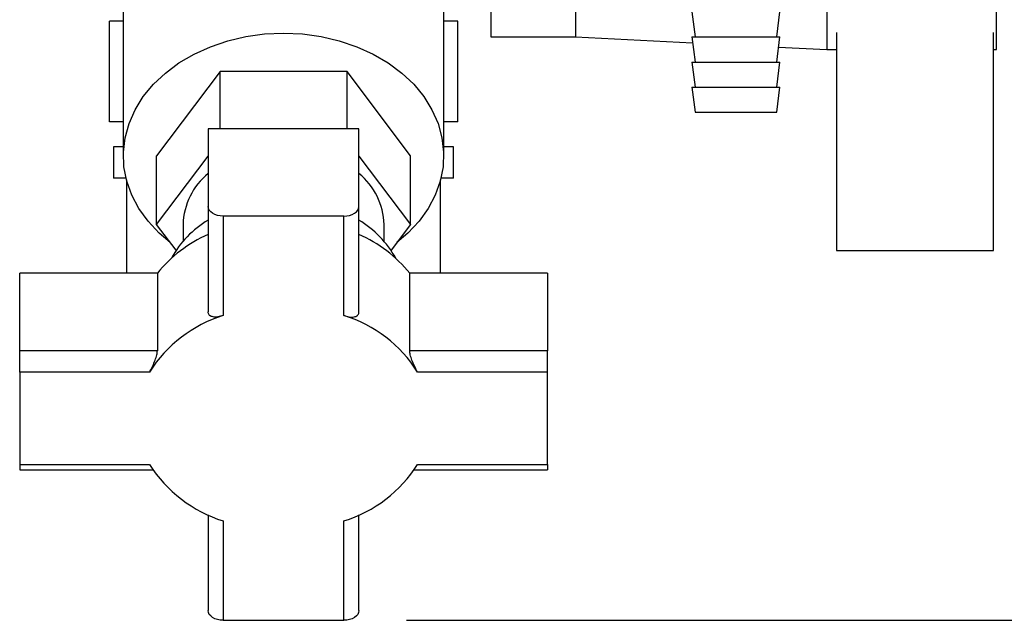
# Model space of a CAD drawing. Units: millimetres. Extents: x 0 to 420, y 0 to 297.
# Drawn here: x 237 to 253, y 143 to 153 of the extents above; entities that cross this region are included whole.
import ezdxf

# ---------------------------------------------------------------- set-up
doc = ezdxf.new("R2010")
doc.units = ezdxf.units.MM
doc.layers.add('1', color=7, linetype='Continuous')
doc.styles.add('SLDTEXTSTYLE1', font='TXT', dxfattribs={"width": 0.605})
doc.dimstyles.new('SLDDIMSTYLE0', dxfattribs={"dimtxt": 3.5, "dimasz": 2.5, "dimexe": 0, "dimexo": 0.0625, "dimgap": 0.875, "dimtad": 1, "dimdec": 0, "dimlfac": 10, "dimrnd": 1e-09, "dimzin": 12, "dimdsep": 46, "dimtxsty": 'SLDTEXTSTYLE1', "dimsah": 1, "dimcen": 0.09, "dimadec": 0, "dimazin": 3, "dimtfac": 1, "dimtdec": 0, "dimtofl": 0, "dimtmove": 0, "dimatfit": 3, "dimfxl": 1, "dimfrac": 2, "dimtolj": 1, "dimtzin": 12, "dimarcsym": 0})

# ---------------------------------------------------------------- blocks, each defined once
blk = doc.blocks.new('_D_1')
at = {"layer": '1'}
for p, q in [((257.288, 251.422), (284.516, 251.422)), ((283.516, 143.184), (283.516, 251.422)), ((243.348, 143.184), (284.516, 143.184))]:
    blk.add_line(p, q, dxfattribs=at)
for points in [[(283.516, 251.422), (283.116, 248.922), (283.916, 248.922)], [(283.516, 143.184), (283.916, 145.684), (283.116, 145.684)]]:
    blk.add_solid(points, dxfattribs=at)
at = {"layer": '1', "insert": (279.004, 191.956), "char_height": 3.5, "attachment_point": 1, "rotation": 90, "style": 'SLDTEXTSTYLE1'}
blk.add_mtext('1082', dxfattribs=at)

msp = doc.modelspace()

# ---------------------------------------------------------------- linework, layer by layer
at = {"color": 7, "linetype": 'Continuous', "lineweight": 30}
for p, q in [((252.738, 152.272), (252.738, 157.672)), ((244.688, 157.472), (244.688, 152.472)), ((246.038, 157.472), (246.038, 152.472)), ((250.038, 155.172), (250.038, 152.272)), ((238.838, 155.079), (238.838, 150.58)), ((243.938, 150.58), (243.938, 155.079)), ((247.888, 152.872), (247.938, 152.472)), ((249.238, 152.472), (249.288, 152.872)), ((238.617, 151.122), (238.617, 152.722)), ((238.838, 152.722), (238.617, 152.722)), ((244.16, 152.722), (243.938, 152.722)), ((244.16, 151.122), (244.16, 152.722)), ((250.188, 152.541), (250.188, 149.072)), ((252.688, 149.072), (252.688, 152.541)), ((244.688, 152.472), (246.038, 152.472)), ((246.038, 152.472), (247.9, 152.379)), ((247.888, 152.472), (247.938, 152.072)), ((247.888, 152.472), (248.579, 152.472)), ((248.579, 152.472), (249.288, 152.472)), ((249.238, 152.072), (249.288, 152.472)), ((249.268, 152.31), (250.038, 152.272)), ((250.038, 152.272), (250.188, 152.272)), ((252.688, 152.272), (252.738, 152.272)), ((247.888, 152.072), (247.938, 151.672)), ((247.888, 152.072), (248.579, 152.072)), ((248.579, 152.072), (249.288, 152.072)), ((249.238, 151.672), (249.288, 152.072)), ((240.378, 151.92), (239.368, 150.58)), ((240.378, 151.007), (240.378, 151.92)), ((242.399, 151.92), (240.378, 151.92)), ((242.399, 151.007), (242.399, 151.92)), ((243.409, 150.58), (242.399, 151.92)), ((247.888, 151.672), (247.938, 151.272)), ((247.888, 151.672), (248.579, 151.672)), ((248.579, 151.672), (249.288, 151.672)), ((249.238, 151.272), (249.288, 151.672)), ((247.938, 151.272), (248.579, 151.272)), ((248.579, 151.272), (249.238, 151.272)), ((238.838, 151.122), (238.617, 151.122)), ((244.16, 151.122), (243.938, 151.122)), ((240.188, 151.007), (240.188, 149.773)), ((242.588, 151.007), (240.188, 151.007)), ((242.588, 149.773), (242.588, 151.007)), ((238.682, 150.722), (238.682, 150.222)), ((238.838, 150.722), (238.682, 150.722)), ((244.094, 150.722), (243.938, 150.722)), ((244.094, 150.222), (244.094, 150.722)), ((239.368, 149.487), (239.368, 150.58)), ((239.368, 149.487), (240.188, 150.576)), ((242.588, 150.576), (243.409, 149.487)), ((243.409, 149.487), (243.409, 150.58)), ((238.882, 150.222), (238.682, 150.222)), ((238.888, 150.195), (238.888, 148.709)), ((243.888, 148.709), (243.888, 150.195)), ((244.094, 150.222), (243.895, 150.222)), ((240.188, 149.773), (240.188, 148.095)), ((242.588, 148.095), (242.588, 149.773)), ((240.428, 149.619), (240.428, 148.036)), ((242.348, 149.619), (240.428, 149.619)), ((242.348, 148.036), (242.348, 149.619)), ((239.678, 149.075), (239.368, 149.487)), ((239.788, 149.487), (239.788, 149.22)), ((242.988, 149.22), (242.988, 149.487)), ((243.409, 149.487), (243.099, 149.075)), ((250.188, 149.072), (252.688, 149.072)), ((237.188, 147.475), (237.188, 148.709)), ((239.38, 148.709), (237.188, 148.709)), ((239.38, 148.709), (239.38, 147.475)), ((243.397, 147.475), (243.397, 148.709)), ((245.588, 148.709), (243.397, 148.709)), ((245.588, 148.709), (245.588, 147.475)), ((237.188, 147.137), (237.188, 147.475)), ((239.38, 147.475), (237.188, 147.475)), ((245.588, 147.475), (243.397, 147.475)), ((245.588, 147.137), (245.588, 147.475)), ((237.188, 147.137), (237.188, 145.666)), ((239.254, 147.137), (237.188, 147.137)), ((245.588, 147.137), (243.522, 147.137)), ((245.588, 145.666), (245.588, 147.137)), ((237.188, 145.666), (239.254, 145.666)), ((237.188, 145.666), (237.188, 145.58)), ((243.522, 145.666), (245.588, 145.666)), ((245.588, 145.666), (245.588, 145.58)), ((237.188, 145.58), (239.308, 145.58)), ((243.468, 145.58), (245.588, 145.58)), ((240.188, 144.863), (240.188, 143.338)), ((242.588, 143.338), (242.588, 144.863)), ((240.428, 144.767), (240.428, 143.184)), ((242.348, 143.184), (242.348, 144.767)), ((240.428, 143.184), (242.348, 143.184))]:
    msp.add_line(p, q, dxfattribs=at)
at = {"color": 7, "linetype": 'Continuous', "lineweight": 30, "flags": 128}
for points in [[(239.585, 149.199), (239.408, 149.349), (239.232, 149.537), (239.086, 149.739), (238.973, 149.954), (238.893, 150.177), (238.848, 150.406), (238.84, 150.637), (238.866, 150.868), (238.929, 151.094), (239.025, 151.314), (239.155, 151.523), (239.317, 151.718), (239.507, 151.898), (239.724, 152.059), (239.964, 152.2), (240.224, 152.317), (240.5, 152.411), (240.789, 152.478), (241.087, 152.519), (241.388, 152.533)], [(241.388, 152.533), (241.69, 152.519), (241.987, 152.478), (242.276, 152.411), (242.553, 152.317), (242.813, 152.2), (243.053, 152.059), (243.27, 151.898), (243.46, 151.718), (243.622, 151.523), (243.751, 151.314), (243.848, 151.094), (243.91, 150.868), (243.937, 150.637), (243.928, 150.406), (243.884, 150.177), (243.804, 149.954), (243.691, 149.739), (243.545, 149.537), (243.369, 149.349), (243.192, 149.199)], [(240.428, 149.619), (240.382, 149.622), (240.337, 149.631), (240.295, 149.645), (240.259, 149.664), (240.229, 149.687), (240.207, 149.714), (240.193, 149.743), (240.188, 149.773)], [(242.348, 149.619), (242.395, 149.622), (242.44, 149.631), (242.482, 149.645), (242.518, 149.664), (242.548, 149.687), (242.57, 149.714), (242.584, 149.743), (242.588, 149.773)], [(240.428, 143.184), (240.382, 143.187), (240.337, 143.196), (240.295, 143.21), (240.259, 143.229), (240.229, 143.253), (240.207, 143.279), (240.193, 143.308), (240.188, 143.338)], [(242.588, 143.338), (242.584, 143.308), (242.57, 143.279), (242.548, 143.253), (242.518, 143.229), (242.482, 143.21), (242.44, 143.196), (242.395, 143.187), (242.348, 143.184)]]:
    msp.add_lwpolyline(points, dxfattribs=at)
at = {"color": 7, "linetype": 'Continuous', "lineweight": 30}
for centre, radius, start, end in [((240.877, 149.454), 1.089, 129.2094, 178.2673), ((241.9, 149.454), 1.089, 1.7327, 50.7906), ((240.995, 148.192), 1.584, 120.605, 151.4318), ((241.768, 148.178), 1.603, 28.7537, 59.2094), ((241.057, 147.357), 2.154, 113.775, 141.1325), ((241.72, 147.357), 2.154, 38.8675, 66.225), ((241.069, 145.984), 2.15, 107.333, 147.5744), ((241.708, 145.984), 2.15, 32.4256, 72.667), ((241.069, 146.819), 2.15, 212.4256, 252.667), ((241.708, 146.819), 2.15, 287.333, 327.5744)]:
    msp.add_arc(centre, radius, start, end, dxfattribs=at)
for points in [[(240.428, 148.036), (240.399, 148.028), (240.339, 148.011), (240.263, 148.011), (240.209, 148.033), (240.19, 148.067), (240.189, 148.09), (240.188, 148.095)], [(242.348, 148.036), (242.378, 148.028), (242.437, 148.011), (242.514, 148.011), (242.568, 148.033), (242.587, 148.067), (242.588, 148.09), (242.588, 148.095)], [(239.254, 147.137), (239.268, 147.162), (239.296, 147.211), (239.336, 147.302), (239.367, 147.388), (239.379, 147.446), (239.379, 147.47), (239.38, 147.475)], [(243.522, 147.137), (243.509, 147.162), (243.481, 147.211), (243.44, 147.302), (243.41, 147.388), (243.398, 147.446), (243.397, 147.47), (243.397, 147.475)]]:
    msp.add_open_spline(points, degree=3, knots=[0, 0, 0, 0, 0.245136, 0.490363, 0.729499, 0.940701, 1, 1, 1, 1], dxfattribs=at)

# ---------------------------------------------------------------- dimensions: what is measured, and where the dimension line sits
at = {"layer": '1'}
dim = msp.add_linear_dim(base=(283.516, 251.422), p1=(242.348, 143.184), p2=(256.288, 251.422), angle=90, dimstyle='SLDDIMSTYLE0', dxfattribs=at)
dim.commit()
dim.dimension.update_dxf_attribs({"geometry": '_D_1', "text_midpoint": (283.516, 197.303), "dimtype": 160})

doc.saveas('drawing.dxf')
